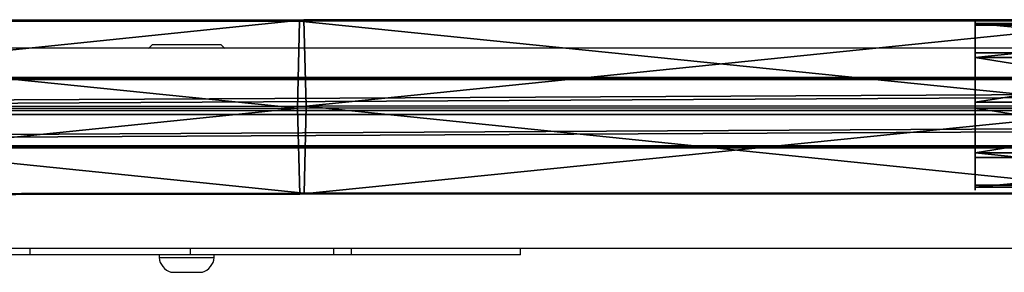
# Model space of a CAD drawing. Units: centimetres. Extents: x -227 to 227, y -201 to 199.
# Drawn here: x -22 to -3, y -37 to -32 of the extents above; entities that cross this region are included whole.
import ezdxf

# ---------------------------------------------------------------- set-up
doc = ezdxf.new("R2010")
doc.units = ezdxf.units.CM
doc.header["$LTSCALE"] = 2.54
doc.layers.get('0').update_dxf_attribs({"true_color": 0xff5454})
doc.layers.add('VP-EQ', color=7, linetype='Continuous', true_color=0x8a3492)

# ---------------------------------------------------------------- blocks, each defined once
blk = doc.blocks.new('Grupuj_47')
at = {"color": 0}
for p, q in [((122.8, 1.334, 1.092), (0, 1.334, 1.092)), ((122.8, 1.334, 1.092), (0, 1.334, 1.092)), ((122.8, 1.297, 0.342), (0, 1.297, 0.342)), ((122.8, 1.297, 0.342), (0, 1.297, 0.342)), ((122.8, 0.704, 1.498), (0, 0.704, 1.498)), ((122.8, 0.704, 1.498), (0, 0.704, 1.498)), ((122.8, 0.63), (0, 0.63)), ((122.8, 0.63), (0, 0.63)), ((122.8, 0.037, 1.156), (0, 0.037, 1.156)), ((122.8, 0.037, 1.156), (0, 0.037, 1.156)), ((0, 0, 0.407), (122.8, 0, 0.407)), ((0, 0, 0.407), (122.8, 0, 0.407))]:
    blk.add_line(p, q, dxfattribs=at)
mesh = blk.add_polyface(dxfattribs=at)
corners = [(0, 0.704, 1.498), (122.8, 1.334, 1.092), (0, 1.334, 1.092), (122.8, 0.704, 1.498)]
mesh.append_faces([[corners[k] for k in face] for face in [(0, 1, 2), (1, 0, 3)]], dxfattribs={"vtx0": -1, "color": 0})
mesh = blk.add_polyface(dxfattribs=at)
corners = [(0, 1.334, 1.092), (122.8, 1.297, 0.342), (0, 1.297, 0.342), (122.8, 1.334, 1.092)]
mesh.append_faces([[corners[k] for k in face] for face in [(0, 1, 2), (1, 0, 3)]], dxfattribs={"vtx0": -1, "color": 0})
mesh = blk.add_polyface(dxfattribs=at)
corners = [(122.8, 1.297, 0.342), (0, 0.63), (0, 1.297, 0.342), (122.8, 0.63)]
mesh.append_faces([[corners[k] for k in face] for face in [(0, 1, 2), (1, 0, 3)]], dxfattribs={"vtx0": -1, "color": 0})
mesh = blk.add_polyface(dxfattribs=at)
corners = [(0, 0.037, 1.156), (122.8, 0.704, 1.498), (0, 0.704, 1.498), (122.8, 0.037, 1.156)]
mesh.append_faces([[corners[k] for k in face] for face in [(0, 1, 2), (1, 0, 3)]], dxfattribs={"vtx0": -1, "color": 0})
mesh = blk.add_polyface(dxfattribs=at)
corners = [(122.8, 0.63), (0, 0, 0.407), (0, 0.63), (122.8, 0, 0.407)]
mesh.append_faces([[corners[k] for k in face] for face in [(0, 1, 2), (1, 0, 3)]], dxfattribs={"vtx0": -1, "color": 0})
mesh = blk.add_polyface(dxfattribs=at)
corners = [(122.8, 0, 0.407), (0, 0.037, 1.156), (0, 0, 0.407), (122.8, 0.037, 1.156)]
mesh.append_faces([[corners[k] for k in face] for face in [(0, 1, 2), (1, 0, 3)]], dxfattribs={"vtx0": -1, "color": 0})
blk = doc.blocks.new('Komponent_6')
at = {"color": 0}
blk.add_blockref('Grupuj_47', (0, 0), dxfattribs=at)
blk = doc.blocks.new('Grupuj_489')
at = {"color": 0}
for p, q in [((1.17, 3.109), (1.17, 3.109, 6)), ((1.17, 3.109), (1.17, 3.109, 6)), ((2.169, 3.075), (2.169, 3.075, 6)), ((2.169, 3.075), (2.169, 3.075, 6)), ((0.342, 2.55), (0.342, 2.55, 6)), ((0.342, 2.55), (0.342, 2.55, 6)), ((2.957, 2.459), (2.957, 2.459, 6)), ((2.957, 2.459), (2.957, 2.459, 6)), ((0, 1.611), (0, 1.611, 6)), ((0, 1.611), (0, 1.611, 6)), ((3.233, 1.499), (3.233, 1.499, 6)), ((3.233, 1.499), (3.233, 1.499, 6)), ((0.276, 0.65), (0.276, 0.65, 6)), ((0.276, 0.65), (0.276, 0.65, 6)), ((2.891, 0.559), (2.891, 0.559, 6)), ((2.891, 0.559), (2.891, 0.559, 6)), ((1.064, 0.035), (1.064, 0.035, 6)), ((1.064, 0.035), (1.064, 0.035, 6)), ((2.063, 0), (2.063, 0, 6)), ((2.063, 0), (2.063, 0, 6))]:
    blk.add_line(p, q, dxfattribs=at)
for centre in [(1.616, 1.555), (1.616, 1.555), (1.616, 1.555, 6), (1.616, 1.555), (1.616, 1.555, 6), (1.616, 1.555, 6), (1.616, 1.555), (1.616, 1.555, 6), (1.616, 1.555), (1.616, 1.555, 6), (1.616, 1.555), (1.616, 1.555, 6), (1.616, 1.555), (1.616, 1.555, 6), (1.616, 1.555), (1.616, 1.555, 6), (1.616, 1.555), (1.616, 1.555, 6), (1.616, 1.555), (1.616, 1.555, 6), (1.616, 1.555), (1.616, 1.555, 6)]:
    blk.add_circle(centre, 1.617, dxfattribs=at)
mesh = blk.add_polyface(dxfattribs=at)
corners = [(0.342, 2.55), (0.276, 0.65), (0, 1.611), (1.064, 0.035), (1.17, 3.109), (2.063, 0), (2.169, 3.075), (2.891, 0.559), (2.957, 2.459), (3.233, 1.499)]
mesh.append_faces([[corners[k] for k in face] for face in [(0, 1, 2), (7, 8, 9)]], dxfattribs={"vtx0": -1, "color": 0})
mesh.append_faces([[corners[k] for k in face] for face in [(1, 0, 3), (3, 4, 5), (5, 6, 7)]], dxfattribs={"vtx0": -1, "vtx1": -1, "color": 0})
mesh.append_faces([[corners[k] for k in face] for face in [(3, 0, 4), (5, 4, 6), (7, 6, 8)]], dxfattribs={"vtx0": -1, "vtx2": -1, "color": 0})
mesh = blk.add_polyface(dxfattribs=at)
corners = [(0.276, 0.65, 6), (0.342, 2.55, 6), (0, 1.611, 6), (1.064, 0.035, 6), (1.17, 3.109, 6), (2.063, 0, 6), (2.169, 3.075, 6), (2.891, 0.559, 6), (2.957, 2.459, 6), (3.233, 1.499, 6)]
mesh.append_faces([[corners[k] for k in face] for face in [(0, 1, 2), (8, 7, 9)]], dxfattribs={"vtx0": -1, "color": 0})
mesh.append_faces([[corners[k] for k in face] for face in [(1, 3, 4), (4, 5, 6), (6, 7, 8)]], dxfattribs={"vtx0": -1, "vtx1": -1, "color": 0})
mesh.append_faces([[corners[k] for k in face] for face in [(1, 0, 3), (4, 3, 5), (6, 5, 7)]], dxfattribs={"vtx0": -1, "vtx2": -1, "color": 0})
mesh = blk.add_polyface(dxfattribs=at)
corners = [(0.342, 2.55, 6), (1.17, 3.109), (0.342, 2.55), (1.17, 3.109, 6)]
mesh.append_faces([[corners[k] for k in face] for face in [(0, 1, 2), (1, 0, 3)]], dxfattribs={"vtx0": -1, "color": 0})
mesh = blk.add_polyface(dxfattribs=at)
corners = [(1.17, 3.109, 6), (2.169, 3.075), (1.17, 3.109), (2.169, 3.075, 6)]
mesh.append_faces([[corners[k] for k in face] for face in [(0, 1, 2), (1, 0, 3)]], dxfattribs={"vtx0": -1, "color": 0})
mesh = blk.add_polyface(dxfattribs=at)
corners = [(2.169, 3.075, 6), (2.957, 2.459), (2.169, 3.075), (2.957, 2.459, 6)]
mesh.append_faces([[corners[k] for k in face] for face in [(0, 1, 2), (1, 0, 3)]], dxfattribs={"vtx0": -1, "color": 0})
mesh = blk.add_polyface(dxfattribs=at)
corners = [(0.342, 2.55, 6), (0, 1.611), (0, 1.611, 6), (0.342, 2.55)]
mesh.append_faces([[corners[k] for k in face] for face in [(0, 1, 2), (1, 0, 3)]], dxfattribs={"vtx0": -1, "color": 0})
mesh = blk.add_polyface(dxfattribs=at)
corners = [(2.957, 2.459), (3.233, 1.499, 6), (3.233, 1.499), (2.957, 2.459, 6)]
mesh.append_faces([[corners[k] for k in face] for face in [(0, 1, 2), (1, 0, 3)]], dxfattribs={"vtx0": -1, "color": 0})
mesh = blk.add_polyface(dxfattribs=at)
corners = [(0, 1.611, 6), (0.276, 0.65), (0.276, 0.65, 6), (0, 1.611)]
mesh.append_faces([[corners[k] for k in face] for face in [(0, 1, 2), (1, 0, 3)]], dxfattribs={"vtx0": -1, "color": 0})
mesh = blk.add_polyface(dxfattribs=at)
corners = [(3.233, 1.499), (2.891, 0.559, 6), (2.891, 0.559), (3.233, 1.499, 6)]
mesh.append_faces([[corners[k] for k in face] for face in [(0, 1, 2), (1, 0, 3)]], dxfattribs={"vtx0": -1, "color": 0})
mesh = blk.add_polyface(dxfattribs=at)
corners = [(1.064, 0.035, 6), (0.276, 0.65), (1.064, 0.035), (0.276, 0.65, 6)]
mesh.append_faces([[corners[k] for k in face] for face in [(0, 1, 2), (1, 0, 3)]], dxfattribs={"vtx0": -1, "color": 0})
mesh = blk.add_polyface(dxfattribs=at)
corners = [(2.891, 0.559, 6), (2.063, 0), (2.891, 0.559), (2.063, 0, 6)]
mesh.append_faces([[corners[k] for k in face] for face in [(0, 1, 2), (1, 0, 3)]], dxfattribs={"vtx0": -1, "color": 0})
mesh = blk.add_polyface(dxfattribs=at)
corners = [(2.063, 0, 6), (1.064, 0.035), (2.063, 0), (1.064, 0.035, 6)]
mesh.append_faces([[corners[k] for k in face] for face in [(0, 1, 2), (1, 0, 3)]], dxfattribs={"vtx0": -1, "color": 0})
blk = doc.blocks.new('Grupuj_38')
at = {"color": 0}
for p, q in [((1.17, 3.109), (1.17, 3.109, 5.005)), ((1.17, 3.109), (1.17, 3.109, 5.005)), ((2.169, 3.075), (2.169, 3.075, 5.005)), ((2.169, 3.075), (2.169, 3.075, 5.005)), ((0.342, 2.55), (0.342, 2.55, 5.005)), ((0.342, 2.55), (0.342, 2.55, 5.005)), ((2.957, 2.459), (2.957, 2.459, 5.005)), ((2.957, 2.459), (2.957, 2.459, 5.005)), ((0, 1.611), (0, 1.611, 5.005)), ((0, 1.611), (0, 1.611, 5.005)), ((3.233, 1.499), (3.233, 1.499, 5.005)), ((3.233, 1.499), (3.233, 1.499, 5.005)), ((0.276, 0.65), (0.276, 0.65, 5.005)), ((0.276, 0.65), (0.276, 0.65, 5.005)), ((2.891, 0.559), (2.891, 0.559, 5.005)), ((2.891, 0.559), (2.891, 0.559, 5.005)), ((1.064, 0.035), (1.064, 0.035, 5.005)), ((1.064, 0.035), (1.064, 0.035, 5.005)), ((2.063, 0), (2.063, 0, 5.005)), ((2.063, 0), (2.063, 0, 5.005))]:
    blk.add_line(p, q, dxfattribs=at)
for centre in [(1.616, 1.555), (1.616, 1.555), (1.616, 1.555, 5.005), (1.616, 1.555), (1.616, 1.555, 5.005), (1.616, 1.555, 5.005), (1.616, 1.555), (1.616, 1.555, 5.005), (1.616, 1.555), (1.616, 1.555, 5.005), (1.616, 1.555), (1.616, 1.555, 5.005), (1.616, 1.555), (1.616, 1.555, 5.005), (1.616, 1.555), (1.616, 1.555, 5.005), (1.616, 1.555), (1.616, 1.555, 5.005), (1.616, 1.555), (1.616, 1.555, 5.005), (1.616, 1.555), (1.616, 1.555, 5.005)]:
    blk.add_circle(centre, 1.617, dxfattribs=at)
mesh = blk.add_polyface(dxfattribs=at)
corners = [(0.342, 2.55), (0.276, 0.65), (0, 1.611), (1.064, 0.035), (1.17, 3.109), (2.063, 0), (2.169, 3.075), (2.891, 0.559), (2.957, 2.459), (3.233, 1.499)]
mesh.append_faces([[corners[k] for k in face] for face in [(0, 1, 2), (7, 8, 9)]], dxfattribs={"vtx0": -1, "color": 0})
mesh.append_faces([[corners[k] for k in face] for face in [(1, 0, 3), (3, 4, 5), (5, 6, 7)]], dxfattribs={"vtx0": -1, "vtx1": -1, "color": 0})
mesh.append_faces([[corners[k] for k in face] for face in [(3, 0, 4), (5, 4, 6), (7, 6, 8)]], dxfattribs={"vtx0": -1, "vtx2": -1, "color": 0})
mesh = blk.add_polyface(dxfattribs=at)
corners = [(0.276, 0.65, 5.005), (0.342, 2.55, 5.005), (0, 1.611, 5.005), (1.064, 0.035, 5.005), (1.17, 3.109, 5.005), (2.063, 0, 5.005), (2.169, 3.075, 5.005), (2.891, 0.559, 5.005), (2.957, 2.459, 5.005), (3.233, 1.499, 5.005)]
mesh.append_faces([[corners[k] for k in face] for face in [(0, 1, 2), (8, 7, 9)]], dxfattribs={"vtx0": -1, "color": 0})
mesh.append_faces([[corners[k] for k in face] for face in [(1, 3, 4), (4, 5, 6), (6, 7, 8)]], dxfattribs={"vtx0": -1, "vtx1": -1, "color": 0})
mesh.append_faces([[corners[k] for k in face] for face in [(1, 0, 3), (4, 3, 5), (6, 5, 7)]], dxfattribs={"vtx0": -1, "vtx2": -1, "color": 0})
mesh = blk.add_polyface(dxfattribs=at)
corners = [(0.342, 2.55, 5.005), (1.17, 3.109), (0.342, 2.55), (1.17, 3.109, 5.005)]
mesh.append_faces([[corners[k] for k in face] for face in [(0, 1, 2), (1, 0, 3)]], dxfattribs={"vtx0": -1, "color": 0})
mesh = blk.add_polyface(dxfattribs=at)
corners = [(1.17, 3.109, 5.005), (2.169, 3.075), (1.17, 3.109), (2.169, 3.075, 5.005)]
mesh.append_faces([[corners[k] for k in face] for face in [(0, 1, 2), (1, 0, 3)]], dxfattribs={"vtx0": -1, "color": 0})
mesh = blk.add_polyface(dxfattribs=at)
corners = [(2.169, 3.075), (2.957, 2.459, 5.005), (2.957, 2.459), (2.169, 3.075, 5.005)]
mesh.append_faces([[corners[k] for k in face] for face in [(0, 1, 2), (1, 0, 3)]], dxfattribs={"vtx0": -1, "color": 0})
mesh = blk.add_polyface(dxfattribs=at)
corners = [(0, 1.611, 5.005), (0.342, 2.55), (0, 1.611), (0.342, 2.55, 5.005)]
mesh.append_faces([[corners[k] for k in face] for face in [(0, 1, 2), (1, 0, 3)]], dxfattribs={"vtx0": -1, "color": 0})
mesh = blk.add_polyface(dxfattribs=at)
corners = [(2.957, 2.459), (3.233, 1.499, 5.005), (3.233, 1.499), (2.957, 2.459, 5.005)]
mesh.append_faces([[corners[k] for k in face] for face in [(0, 1, 2), (1, 0, 3)]], dxfattribs={"vtx0": -1, "color": 0})
mesh = blk.add_polyface(dxfattribs=at)
corners = [(0.276, 0.65, 5.005), (0, 1.611), (0.276, 0.65), (0, 1.611, 5.005)]
mesh.append_faces([[corners[k] for k in face] for face in [(0, 1, 2), (1, 0, 3)]], dxfattribs={"vtx0": -1, "color": 0})
mesh = blk.add_polyface(dxfattribs=at)
corners = [(3.233, 1.499), (2.891, 0.559, 5.005), (2.891, 0.559), (3.233, 1.499, 5.005)]
mesh.append_faces([[corners[k] for k in face] for face in [(0, 1, 2), (1, 0, 3)]], dxfattribs={"vtx0": -1, "color": 0})
mesh = blk.add_polyface(dxfattribs=at)
corners = [(1.064, 0.035), (0.276, 0.65, 5.005), (0.276, 0.65), (1.064, 0.035, 5.005)]
mesh.append_faces([[corners[k] for k in face] for face in [(0, 1, 2), (1, 0, 3)]], dxfattribs={"vtx0": -1, "color": 0})
mesh = blk.add_polyface(dxfattribs=at)
corners = [(2.891, 0.559, 5.005), (2.063, 0), (2.891, 0.559), (2.063, 0, 5.005)]
mesh.append_faces([[corners[k] for k in face] for face in [(0, 1, 2), (1, 0, 3)]], dxfattribs={"vtx0": -1, "color": 0})
mesh = blk.add_polyface(dxfattribs=at)
corners = [(2.063, 0, 5.005), (1.064, 0.035), (2.063, 0), (1.064, 0.035, 5.005)]
mesh.append_faces([[corners[k] for k in face] for face in [(0, 1, 2), (1, 0, 3)]], dxfattribs={"vtx0": -1, "color": 0})
blk = doc.blocks.new('Grupuj_488')
at = {"color": 0, "xscale": 0.9090909090909093, "yscale": 0.9090909090909093, "rotation": 360}
blk.add_blockref('Grupuj_489', (0, 0), dxfattribs=at)
at = {"color": 0, "extrusion": (-1, 6.10623e-17, -3.48052e-16), "yscale": 0.9090909090909093, "zscale": 0.9090909090909093, "rotation": 90}
blk.add_blockref('Grupuj_38', (0, 1.351, -5.771), dxfattribs=at)
blk = doc.blocks.new('Komponent_4')
at = {"color": 18, "true_color": 0x030303, "xscale": 1.1, "yscale": 1.1}
blk.add_blockref('Grupuj_488', (0, 0), dxfattribs=at)
blk = doc.blocks.new('Grupuj_49')
at = {"color": 0}
for p, q in [((48.695, 3.387, 6.176), (32.539, 3.371, 5.126)), ((48.695, 3.387, 6.176), (32.539, 3.371, 5.126)), ((48.695, 3.387, 6.176), (48.613, 3.367, 8.053)), ((48.695, 3.387, 6.176), (48.613, 3.367, 8.053)), ((64.881, 3.392, 6.529), (48.695, 3.387, 6.176)), ((64.881, 3.392, 6.529), (48.695, 3.387, 6.176)), ((48.737, 1.751, 5.221), (48.695, 3.387, 6.176)), ((48.737, 1.751, 5.221), (48.695, 3.387, 6.176)), ((48.613, 3.367, 8.053), (32.377, 3.352, 6.998)), ((48.613, 3.367, 8.053), (32.377, 3.352, 6.998)), ((48.613, 3.367, 8.053), (48.574, 1.712, 8.975)), ((48.613, 3.367, 8.053), (48.574, 1.712, 8.975)), ((64.88, 3.373, 8.408), (48.613, 3.367, 8.053)), ((64.88, 3.373, 8.408), (48.613, 3.367, 8.053)), ((48.574, 1.712, 8.975), (32.299, 1.697, 7.918)), ((48.574, 1.712, 8.975), (32.299, 1.697, 7.918)), ((48.737, 1.751, 5.221), (32.623, 1.735, 4.174)), ((48.737, 1.751, 5.221), (32.623, 1.735, 4.174)), ((64.88, 1.718, 9.332), (48.574, 1.712, 8.975)), ((64.88, 1.718, 9.332), (48.574, 1.712, 8.975)), ((48.574, 1.712, 8.975), (48.617, 0.077, 8.021)), ((48.574, 1.712, 8.975), (48.617, 0.077, 8.021)), ((48.698, 0.096, 6.144), (48.737, 1.751, 5.221)), ((48.698, 0.096, 6.144), (48.737, 1.751, 5.221)), ((64.881, 1.756, 5.574), (48.737, 1.751, 5.221)), ((64.881, 1.756, 5.574), (48.737, 1.751, 5.221)), ((48.617, 0.077, 8.021), (32.383, 0.061, 6.966)), ((48.617, 0.077, 8.021), (32.383, 0.061, 6.966)), ((32.546, 0.08, 5.094), (48.698, 0.096, 6.144)), ((32.546, 0.08, 5.094), (48.698, 0.096, 6.144)), ((48.617, 0.077, 8.021), (48.698, 0.096, 6.144)), ((48.617, 0.077, 8.021), (48.698, 0.096, 6.144)), ((64.88, 0.082, 8.376), (48.617, 0.077, 8.021)), ((64.88, 0.082, 8.376), (48.617, 0.077, 8.021)), ((48.698, 0.096, 6.144), (64.881, 0.101, 6.497)), ((48.698, 0.096, 6.144), (64.881, 0.101, 6.497))]:
    blk.add_line(p, q, dxfattribs=at)
mesh = blk.add_polyface(dxfattribs=at)
corners = [(32.377, 3.352, 6.998), (48.695, 3.387, 6.176), (32.539, 3.371, 5.126), (48.613, 3.367, 8.053)]
mesh.append_faces([[corners[k] for k in face] for face in [(0, 1, 2), (1, 0, 3)]], dxfattribs={"vtx0": -1, "color": 0})
mesh = blk.add_polyface(dxfattribs=at)
corners = [(48.695, 3.387, 6.176), (32.623, 1.735, 4.174), (32.539, 3.371, 5.126), (48.737, 1.751, 5.221)]
mesh.append_faces([[corners[k] for k in face] for face in [(0, 1, 2), (1, 0, 3)]], dxfattribs={"vtx0": -1, "color": 0})
mesh = blk.add_polyface(dxfattribs=at)
corners = [(48.613, 3.367, 8.053), (64.881, 3.392, 6.529), (48.695, 3.387, 6.176), (64.88, 3.373, 8.408)]
mesh.append_faces([[corners[k] for k in face] for face in [(0, 1, 2), (1, 0, 3)]], dxfattribs={"vtx0": -1, "color": 0})
mesh = blk.add_polyface(dxfattribs=at)
corners = [(64.881, 3.392, 6.529), (48.737, 1.751, 5.221), (48.695, 3.387, 6.176), (64.881, 1.756, 5.574)]
mesh.append_faces([[corners[k] for k in face] for face in [(0, 1, 2), (1, 0, 3)]], dxfattribs={"vtx0": -1, "color": 0})
mesh = blk.add_polyface(dxfattribs=at)
corners = [(48.574, 1.712, 8.975), (32.377, 3.352, 6.998), (32.299, 1.697, 7.918), (48.613, 3.367, 8.053)]
mesh.append_faces([[corners[k] for k in face] for face in [(0, 1, 2), (1, 0, 3)]], dxfattribs={"vtx0": -1, "color": 0})
mesh = blk.add_polyface(dxfattribs=at)
corners = [(64.88, 1.718, 9.332), (48.613, 3.367, 8.053), (48.574, 1.712, 8.975), (64.88, 3.373, 8.408)]
mesh.append_faces([[corners[k] for k in face] for face in [(0, 1, 2), (1, 0, 3)]], dxfattribs={"vtx0": -1, "color": 0})
mesh = blk.add_polyface(dxfattribs=at)
corners = [(32.383, 0.061, 6.966), (48.574, 1.712, 8.975), (32.299, 1.697, 7.918), (48.617, 0.077, 8.021)]
mesh.append_faces([[corners[k] for k in face] for face in [(0, 1, 2), (1, 0, 3)]], dxfattribs={"vtx0": -1, "color": 0})
mesh = blk.add_polyface(dxfattribs=at)
corners = [(32.623, 1.735, 4.174), (48.698, 0.096, 6.144), (32.546, 0.08, 5.094), (48.737, 1.751, 5.221)]
mesh.append_faces([[corners[k] for k in face] for face in [(0, 1, 2), (1, 0, 3)]], dxfattribs={"vtx0": -1, "color": 0})
mesh = blk.add_polyface(dxfattribs=at)
corners = [(48.617, 0.077, 8.021), (64.88, 1.718, 9.332), (48.574, 1.712, 8.975), (64.88, 0.082, 8.376)]
mesh.append_faces([[corners[k] for k in face] for face in [(0, 1, 2), (1, 0, 3)]], dxfattribs={"vtx0": -1, "color": 0})
mesh = blk.add_polyface(dxfattribs=at)
corners = [(48.737, 1.751, 5.221), (64.881, 0.101, 6.497), (48.698, 0.096, 6.144), (64.881, 1.756, 5.574)]
mesh.append_faces([[corners[k] for k in face] for face in [(0, 1, 2), (1, 0, 3)]], dxfattribs={"vtx0": -1, "color": 0})
mesh = blk.add_polyface(dxfattribs=at)
corners = [(48.698, 0.096, 6.144), (32.383, 0.061, 6.966), (32.546, 0.08, 5.094), (48.617, 0.077, 8.021)]
mesh.append_faces([[corners[k] for k in face] for face in [(0, 1, 2), (1, 0, 3)]], dxfattribs={"vtx0": -1, "color": 0})
mesh = blk.add_polyface(dxfattribs=at)
corners = [(64.881, 0.101, 6.497), (48.617, 0.077, 8.021), (48.698, 0.096, 6.144), (64.88, 0.082, 8.376)]
mesh.append_faces([[corners[k] for k in face] for face in [(0, 1, 2), (1, 0, 3)]], dxfattribs={"vtx0": -1, "color": 0})
blk = doc.blocks.new('Grupuj_51')
at = {"color": 253, "true_color": 0xa8a8a8}
blk.add_blockref('Grupuj_49', (0.118, 0.36, 87.45), dxfattribs=at)
at = {"color": 0, "extrusion": (-1, 0, 3.33067e-16), "zscale": -1, "rotation": 90}
blk.add_blockref('Komponent_4', (-0.573, 62.689, -61.593), dxfattribs=at)
at = {"color": 0}
for p in [(3.6, 1.32, 63.193), (3.6, 1.32, 3.223)]:
    blk.add_blockref('Komponent_6', p, dxfattribs=at)
blk = doc.blocks.new('Komponent_8')
at = {"color": 0}
blk.add_blockref('Grupuj_51', (0, 0, 0.022), dxfattribs=at)
blk = doc.blocks.new('Grupuj_28')
at = {"color": 141, "true_color": 0x44d2fe}
blk.add_blockref('Komponent_8', (12.1, 13.918, 13.932), dxfattribs=at)
blk = doc.blocks.new('wd1430_')
at = {"layer": 'VP-EQ', "color": 0, "linetype": 'Continuous', "lineweight": 25}
for p, q in [((-2.921, -54.37), (-2.996, -54.445)), ((-2.921, -54.37), (-1.621, -54.37)), ((-1.546, -54.445), (-1.621, -54.37)), ((-5.257, -58.24), (-5.257, -58.37)), ((-2.205, -58.24), (-2.205, -58.37)), ((0.532, -58.37), (0.532, -58.24)), ((0.862, -58.24), (0.862, -58.37)), ((4.086, -58.37), (4.086, -58.24)), ((-5.257, -58.37), (-5.643, -58.37)), ((-2.205, -58.37), (-5.257, -58.37)), ((-2.796, -58.37), (-2.796, -58.42)), ((-2.796, -58.42), (-1.746, -58.42)), ((0.532, -58.37), (-2.205, -58.37)), ((-1.746, -58.42), (-1.746, -58.37)), ((0.862, -58.37), (0.532, -58.37)), ((4.086, -58.37), (0.862, -58.37)), ((-2.571, -58.7), (-1.971, -58.7))]:
    blk.add_line(p, q, dxfattribs=at)
for centre, start, end in [((-2.469, -58.388), 185.5687, 252), ((-2.072, -58.388), 288, 354.4313)]:
    blk.add_arc(centre, 0.328, start, end, dxfattribs=at)
for points, knots in [([(15.776, -54.44), (14.324, -54.44), (10.653, -54.44), (4.762, -54.44), (-1.893, -54.44), (-8.539, -54.44), (-12.963, -54.44), (-15.172, -54.44)], [0, 0, 0, 0, 0.140581, 0.355534, 0.570486, 0.785437, 1, 1, 1, 1]), ([(-15.173, -58.24), (-13.485, -58.24), (-9.624, -58.24), (-3.579, -58.24), (2.956, -58.24), (9.398, -58.24), (13.663, -58.24), (15.747, -58.24)], [0, 0, 0, 0, 0.16412, 0.375417, 0.586713, 0.798009, 1, 1, 1, 1])]:
    blk.add_open_spline(points, degree=3, knots=knots, dxfattribs=at)
blk = doc.blocks.new('wd1430 2d_')
at = {"layer": 'VP-EQ', "color": 0}
blk.add_blockref('wd1430_', (0, 0), dxfattribs=at)

msp = doc.modelspace()

# ---------------------------------------------------------------- block references
at = {"color": 0}
msp.add_blockref('Grupuj_28', (-77.128, -49.527), dxfattribs=at)
at = {"layer": 'VP-EQ', "color": 0}
msp.add_blockref('wd1430 2d_', (-16.176, 22.044), dxfattribs=at)

doc.saveas('drawing.dxf')
